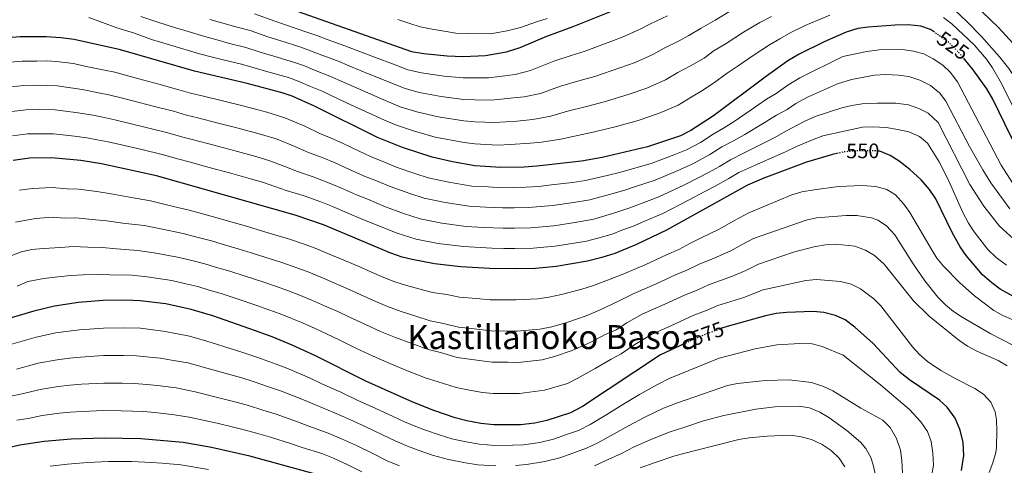
# Model space of a CAD drawing. Units: metres. Extents: x 596462 to 599881, y 4782325 to 4784688.
# Drawn here: x 598167 to 598639, y 4783531 to 4783744 of the extents above; entities that cross this region are included whole.
import ezdxf
from ezdxf.enums import TextEntityAlignment as Align

# ---------------------------------------------------------------- set-up
doc = ezdxf.new("R2010")
doc.units = ezdxf.units.M
doc.header["$MEASUREMENT"] = 0
doc.linetypes.add('DGN Style 5', pattern=[1.217945, 0.521977, -0.695969])
for name, color, linetype, lineweight in [('Cota de curva de nivel directora', 7, 'Continuous', 0), ('Curva de nivel directora', 30, 'Continuous', 30), ('Curva de nivel directora no vista', 30, 'DGN Style 5', 30), ('Curva de nivel intermedia', 30, 'Continuous', 0), ('Texto de Área (paraje) menor', 7, 'Continuous', 0)]:
    doc.layers.add(name, color=color, linetype=linetype, lineweight=lineweight)
doc.styles.add('Style-Arial', font='arial.ttf')

msp = doc.modelspace()

# ---------------------------------------------------------------- linework, layer by layer
at = {"layer": 'Curva de nivel directora', "color": 30, "linetype": 'Continuous', "lineweight": 30, "flags": 128}
for points, elevation in [([(598296.93, 4783749.39), (598354.5, 4783729.16), (598360.43, 4783728.2), (598371.58, 4783726.98), (598379.16, 4783726.73), (598389.89, 4783727.25), (598399.99, 4783728.92), (598406.59, 4783731.08), (598419.3, 4783736.47), (598432.03, 4783741.17), (598450.25, 4783748.41)], 500), ([(598605.07, 4783738.34), (598603.23, 4783739.65), (598598.51, 4783741.32), (598592.53, 4783741.88), (598586.35, 4783741.78), (598573.38, 4783740.85), (598568.44, 4783740.1), (598562.83, 4783738.41), (598552.2, 4783733.83), (598540.34, 4783727.8), (598534.89, 4783724.59), (598523.9, 4783716.77), (598499.18, 4783698.34), (598488.4, 4783691.2), (598483.35, 4783688.64), (598467.54, 4783683.39), (598445.79, 4783678.37), (598435.95, 4783676.57), (598414.48, 4783674.15), (598408.4, 4783673.72), (598397.3, 4783673.55), (598384.81, 4783674.34), (598374.12, 4783676.2), (598364.37, 4783678.39), (598350.09, 4783683.08), (598338.23, 4783687.89), (598308.03, 4783702.89), (598297.27, 4783707.66), (598292.55, 4783709.32), (598275.74, 4783713.74), (598250.51, 4783719.73), (598215.07, 4783729.97), (598192.86, 4783734.8), (598186.45, 4783735.66), (598179.44, 4783736.16), (598166.96, 4783736.1), (598155.42, 4783735.25)], 525), ([(598656.54, 4783666.08), (598652.41, 4783670.55), (598649.1, 4783675.49), (598641.68, 4783688.52), (598633.1, 4783706.34), (598630.26, 4783711.2), (598623.7, 4783720.4), (598619.47, 4783725.45)], 525), ([(598558.99, 4783680.35), (598556.31, 4783679.73), (598543.8, 4783676), (598523.3, 4783668.33), (598515.54, 4783665.01), (598476.76, 4783643.48), (598462.31, 4783636.59), (598451.89, 4783632.31), (598445.76, 4783630.31), (598438.89, 4783628.63), (598423.83, 4783626.1), (598413.84, 4783625.17), (598404.08, 4783624.95), (598391.81, 4783625.14), (598378.04, 4783625.87), (598365.51, 4783627.35), (598354.77, 4783629.34), (598349.92, 4783630.59), (598344.56, 4783632.49), (598312.26, 4783645.95), (598298.73, 4783650.64), (598232.27, 4783669.47), (598205.9, 4783675.23), (598196.02, 4783676.9), (598181.94, 4783678.22), (598171.39, 4783677.94), (598163.6, 4783676.86)], 550), ([(598617.44, 4783635.48), (598613.64, 4783642.32), (598605.78, 4783658.44), (598602.66, 4783662.99), (598598.67, 4783667.57), (598593.38, 4783672.57), (598588.22, 4783676.61), (598583.96, 4783679.21), (598578.89, 4783681.28), (598578.18, 4783681.39)], 550), ([(598647.24, 4783609.29), (598636.65, 4783615.25), (598632.6, 4783618.18), (598628.17, 4783622.1), (598620.25, 4783631.35), (598617.44, 4783635.48)], 550), ([(598485.46, 4783589.1), (598473.84, 4783583.77), (598436.47, 4783559.01), (598430.61, 4783555.92), (598419.37, 4783552.19), (598413.59, 4783550.95), (598406.72, 4783550.18), (598393.99, 4783550.17), (598387.72, 4783550.76), (598381.06, 4783552.12), (598375.33, 4783553.57), (598365.1, 4783556.97), (598355.18, 4783561.01), (598332.64, 4783571.13), (598308.43, 4783583.19), (598297.31, 4783588.29), (598287.62, 4783592.3), (598277.01, 4783596.11), (598259.23, 4783602.34), (598248.91, 4783605.44), (598236.8, 4783608.1), (598224.5, 4783609.65), (598217.44, 4783609.92), (598206.73, 4783609.74), (598194.88, 4783608.79), (598183.4, 4783607.02), (598173.52, 4783604.6), (598159.43, 4783600.51)], 575), ([(598618.12, 4783528.27), (598619.23, 4783535.41), (598618.88, 4783541.65), (598617.36, 4783547.64), (598614.99, 4783553.3), (598611.22, 4783558.62), (598607.47, 4783561.94), (598593.08, 4783571.75), (598588.71, 4783575.24), (598575.79, 4783589.13), (598566.9, 4783596.93), (598562.3, 4783600.44), (598557.75, 4783602.52), (598552.16, 4783603.96), (598546.94, 4783604.48), (598534.18, 4783604.06), (598529.21, 4783603.46), (598524.07, 4783602.35), (598505.78, 4783597.35), (598503.24, 4783596.42)], 575), ([(598409.09, 4783501.61), (598408.12, 4783501.45), (598402.34, 4783501), (598396.18, 4783500.83), (598384.17, 4783501.18), (598372.34, 4783502.37), (598361.94, 4783504.3), (598356.65, 4783505.8), (598345.39, 4783509.78), (598334.54, 4783514.25), (598319.12, 4783522.17), (598313.21, 4783524.9), (598308.48, 4783526.51), (598276.98, 4783535.16), (598258.65, 4783539.27), (598245.08, 4783541.64), (598224.76, 4783543.46), (598207.15, 4783543.8), (598191.36, 4783543.22), (598178.48, 4783542.2), (598166.74, 4783540.34), (598150.55, 4783536.79)], 600)]:
    msp.add_lwpolyline(points, dxfattribs=dict(at, elevation=elevation))
at = {"layer": 'Curva de nivel directora no vista', "color": 30, "linetype": 'DGN Style 5', "lineweight": 30, "flags": 128}
for points, elevation in [([(598619.47, 4783725.45), (598616.87, 4783728.55), (598612.26, 4783733.2), (598605.07, 4783738.34)], 525), ([(598578.18, 4783681.39), (598577.58, 4783681.49), (598566.64, 4783681.44), (598561.67, 4783680.96), (598558.99, 4783680.35)], 550), ([(598503.24, 4783596.42), (598494.14, 4783593.07), (598485.46, 4783589.1)], 575)]:
    msp.add_lwpolyline(points, dxfattribs=dict(at, elevation=elevation))
at = {"layer": 'Curva de nivel intermedia', "color": 30, "linetype": 'Continuous', "lineweight": 0, "flags": 128}
for points, elevation in [([(598454.38, 4783721.3), (598461.59, 4783723.87), (598470.19, 4783727.7), (598475.56, 4783730.71), (598482.71, 4783734.25), (598487.35, 4783736.81), (598493.32, 4783740.37), (598499.96, 4783744.15), (598508.51, 4783749.27)], 510), ([(598663.87, 4783686.68), (598656.21, 4783695.42), (598652.76, 4783700.03), (598650.1, 4783705.54), (598643.7, 4783716.6), (598640.75, 4783720.92), (598636.29, 4783726.58), (598627.6, 4783736.33), (598620.65, 4783743.53), (598614.81, 4783748.94)], 515), ([(598627.98, 4783748.18), (598635.74, 4783740.69), (598642.67, 4783733.14)], 510), ([(598555.02, 4783746.51), (598549.23, 4783744.13), (598543.1, 4783741.52), (598536.24, 4783738.17), (598530.95, 4783735.26), (598526.12, 4783732.37), (598518.77, 4783727.6), (598510.58, 4783721.91), (598505.69, 4783718.66), (598499.28, 4783713.88), (598493.69, 4783710.31), (598488.52, 4783707.29), (598482.33, 4783703.37), (598472.93, 4783699.34), (598463.16, 4783696.03), (598452.65, 4783693.15), (598442.1, 4783690.58), (598432.62, 4783688.55), (598426.1, 4783687.02), (598416.83, 4783685.69), (598411.58, 4783685.1), (598401.73, 4783684.53), (598395.82, 4783684.29), (598384.83, 4783684.87), (598379.74, 4783685.5), (598365.81, 4783688.11), (598355.98, 4783690.85), (598347.27, 4783693.8), (598341.49, 4783696.14), (598332.43, 4783700.36), (598323.38, 4783704.58), (598311.66, 4783710.13), (598306.12, 4783712.41), (598300.22, 4783714.94), (598295.5, 4783716.6), (598285.69, 4783719.37), (598279.04, 4783721.22), (598272.95, 4783722.98), (598264.21, 4783725.11), (598258.51, 4783726.59), (598252.94, 4783727.99), (598243.35, 4783730.84), (598238.53, 4783732.27), (598229.91, 4783734.85), (598221.75, 4783737.97), (598213.28, 4783740.4), (598206.31, 4783743.08), (598199.78, 4783745.34)], 520), ([(598527, 4783745.92), (598521.43, 4783743.05), (598513.64, 4783738.44), (598505.27, 4783733.03), (598499.5, 4783729.52), (598494.69, 4783725.93), (598488.2, 4783722.28), (598482.04, 4783719), (598476.26, 4783715.53), (598467.26, 4783711.6), (598458.77, 4783708.66), (598447.49, 4783705.15), (598438.41, 4783702.8), (598429.29, 4783700.53), (598421.22, 4783698.04), (598412.62, 4783696.5), (598405.03, 4783695.8), (598394.34, 4783695.03), (598384.84, 4783695.41), (598379.6, 4783695.81), (598367.26, 4783697.83), (598357.1, 4783700.19), (598349.08, 4783702.64), (598340.17, 4783706.39), (598331.02, 4783710.39), (598321.87, 4783714.38), (598315.3, 4783717.37), (598308.78, 4783719.92), (598303.18, 4783722.23), (598298.46, 4783723.89), (598288.5, 4783726.87), (598282.35, 4783728.7), (598275.03, 4783731.06), (598267.28, 4783733.02), (598260.74, 4783734.81), (598255.37, 4783736.26), (598245.81, 4783739.17), (598240.95, 4783740.65), (598233.33, 4783743.03), (598224.68, 4783745.88)], 515), ([(598257.81, 4783744.52), (598262.97, 4783743.04), (598270.34, 4783740.93), (598277.11, 4783739.14), (598285.65, 4783736.19), (598291.31, 4783734.38), (598301.41, 4783731.17), (598306.13, 4783729.51), (598311.44, 4783727.42), (598318.93, 4783724.62), (598324.88, 4783722.07), (598334.13, 4783718.3), (598343.37, 4783714.54), (598350.88, 4783711.48), (598358.21, 4783709.53), (598368.7, 4783707.55), (598379.45, 4783706.12), (598384.86, 4783705.94), (598392.85, 4783705.77), (598403.35, 4783706.84), (598408.41, 4783707.31), (598416.35, 4783709.05), (598425.96, 4783712.51), (598434.72, 4783715.01), (598442.34, 4783717.16), (598454.38, 4783721.3)], 510), ([(598477.22, 4783746.22), (598469.07, 4783742.43), (598464.12, 4783739.87), (598455.92, 4783736.14), (598449.99, 4783733.93), (598437.18, 4783729.16), (598431.03, 4783727.22), (598422.63, 4783724.49), (598411.47, 4783720.06), (598404.2, 4783718.12), (598396.72, 4783717.21), (598391.37, 4783716.51), (598384.88, 4783716.47), (598379.31, 4783716.43), (598370.14, 4783717.27), (598359.32, 4783718.86), (598352.69, 4783720.32), (598346.58, 4783722.68), (598337.24, 4783726.22), (598327.9, 4783729.76), (598322.56, 4783731.86), (598314.1, 4783734.92), (598309.09, 4783736.79), (598304.37, 4783738.45), (598294.12, 4783741.88), (598288.95, 4783743.67), (598279.18, 4783747.22)], 505), ([(598347.87, 4783744.5), (598353.67, 4783742.62), (598358.65, 4783740.92), (598364.33, 4783739.79), (598370.2, 4783738.9), (598375.71, 4783737.88), (598381.78, 4783737.68), (598392.32, 4783737.66), (598400.4, 4783738.99), (598406.67, 4783740.64)], 495), ([(598406.67, 4783740.64), (598414.39, 4783743.4), (598419.42, 4783745)], 495), ([(598629.99, 4783725.37), (598624.1, 4783732.36), (598613.58, 4783742.17), (598609.37, 4783745.44)], 520), ([(598645.47, 4783661.63), (598637.06, 4783674.6), (598616.21, 4783714.55), (598612.72, 4783719.16), (598609.08, 4783722.6), (598604.53, 4783725.6), (598599.96, 4783727.93), (598595.09, 4783729.25), (598589.56, 4783730.08), (598578.63, 4783729.88), (598572.78, 4783729.18), (598561.22, 4783726.66), (598540.51, 4783716.47), (598534.77, 4783712.96), (598529.23, 4783709.02), (598524.67, 4783706.23), (598517.32, 4783701.09), (598509.04, 4783695.61), (598504, 4783692.33), (598499.11, 4783689.46), (598492.95, 4783685.48), (598486.29, 4783681.97), (598480.74, 4783679.74), (598469.39, 4783675.41), (598459.79, 4783672.75), (598454.8, 4783671.33), (598448.17, 4783669.64), (598437.91, 4783667.32), (598431.58, 4783666.37), (598421.6, 4783665.13), (598415.36, 4783664.44), (598409.49, 4783664.01), (598403.53, 4783663.9), (598397.66, 4783663.84), (598391.21, 4783664.17), (598383.46, 4783664.64), (598372.4, 4783666.43), (598362.45, 4783668.58), (598356.61, 4783670.46), (598347.14, 4783673.73), (598341.59, 4783676), (598334.88, 4783678.73), (598329.45, 4783681.28), (598321.34, 4783685.17), (598316, 4783687.55), (598310.49, 4783689.88), (598303.28, 4783693.26), (598293.71, 4783697.35), (598285.1, 4783699.96), (598280.27, 4783701.25), (598273.6, 4783703.03), (598263.89, 4783705.42), (598254.19, 4783707.82), (598248.61, 4783709.19), (598243.01, 4783710.79), (598233.38, 4783713.44), (598223.73, 4783716.08), (598218.53, 4783717.49), (598212.25, 4783719.19), (598207.35, 4783720.21), (598198.54, 4783722), (598192.49, 4783723.31), (598185.55, 4783724.17), (598179.94, 4783724.57), (598174.94, 4783724.52), (598167.84, 4783724.47), (598162.3, 4783723.96)], 530), ([(598647.87, 4783692.44), (598636.6, 4783714.84), (598632.87, 4783721.27), (598629.99, 4783725.37)], 520), ([(598641.27, 4783653.74), (598632.21, 4783666.1), (598628.22, 4783672.4), (598621.91, 4783683.6), (598610.49, 4783705.34), (598607.46, 4783709.32), (598603.16, 4783712.89), (598598.1, 4783715.39), (598592.79, 4783717.19), (598587.83, 4783717.82), (598581.77, 4783718.1), (598576.42, 4783717.8), (598565.4, 4783715.68), (598558.72, 4783713.68), (598544.22, 4783707.21), (598538.72, 4783704.22), (598534.57, 4783701.27), (598529.46, 4783698.67), (598522.77, 4783694.38), (598514.21, 4783689.39), (598508.82, 4783686.33), (598503.22, 4783683.35), (598497.5, 4783679.75), (598489.23, 4783675.31), (598482.88, 4783672.42), (598471.23, 4783667.43), (598461.77, 4783664.36), (598456.68, 4783662.65), (598450.55, 4783660.9), (598439.87, 4783658.07), (598432.17, 4783656.73), (598422.16, 4783655.37), (598416.23, 4783654.74), (598410.57, 4783654.3), (598403.67, 4783654.16), (598398.01, 4783654.14), (598390.11, 4783654.48), (598382.1, 4783654.95), (598370.68, 4783656.66), (598360.53, 4783658.77), (598353.6, 4783660.97), (598344.19, 4783664.38), (598337.71, 4783667.05), (598331.53, 4783669.58), (598325.15, 4783672.45), (598317.89, 4783675.77), (598311.68, 4783678.32), (598305.15, 4783680.75), (598298.54, 4783683.62), (598290.15, 4783687.03), (598282.5, 4783689.34), (598271.47, 4783692.32), (598261.78, 4783694.79), (598252.09, 4783697.27), (598246.7, 4783698.64), (598240.33, 4783700.46), (598230.66, 4783702.98), (598220.98, 4783705.5), (598215.37, 4783706.93), (598209.43, 4783708.41), (598204.52, 4783709.38), (598196.66, 4783710.84), (598184.65, 4783712.68), (598175.44, 4783712.91), (598168.73, 4783712.84), (598162.62, 4783712.18)], 535), ([(598644.71, 4783637.71), (598636.24, 4783645.4), (598628.72, 4783654.91), (598622.13, 4783665.28), (598606.95, 4783695.01), (598602.07, 4783699.5), (598597.64, 4783701.79), (598592.64, 4783703.54), (598586.53, 4783704.32), (598577.82, 4783704.41), (598570.48, 4783704), (598565.53, 4783703.22), (598560.65, 4783702.08), (598547.94, 4783697.96), (598542.67, 4783695.49), (598534.24, 4783691.11), (598528.22, 4783687.67), (598519.39, 4783683.18), (598513.65, 4783680.33), (598507.32, 4783677.24), (598502.06, 4783674.03), (598496.81, 4783671.12), (598492.17, 4783668.64), (598485.03, 4783665.09), (598473.07, 4783659.44), (598463.76, 4783655.96), (598458.56, 4783653.96), (598452.92, 4783652.16), (598441.83, 4783648.82), (598432.77, 4783647.09), (598422.71, 4783645.62), (598417.1, 4783645.04), (598411.66, 4783644.59), (598403.8, 4783644.43), (598398.37, 4783644.43), (598389.02, 4783644.79), (598380.75, 4783645.26), (598368.95, 4783646.89), (598358.61, 4783648.96), (598350.59, 4783651.48), (598341.23, 4783655.03), (598333.84, 4783658.09), (598328.18, 4783660.42), (598320.85, 4783663.62), (598314.44, 4783666.38), (598307.36, 4783669.1), (598299.8, 4783671.62), (598293.79, 4783673.99), (598286.6, 4783676.72), (598279.89, 4783678.71), (598269.33, 4783681.6), (598259.66, 4783684.16), (598250, 4783686.72), (598244.8, 4783688.09), (598237.64, 4783690.13), (598227.94, 4783692.52), (598218.23, 4783694.91), (598212.21, 4783696.36), (598206.61, 4783697.62), (598201.68, 4783698.55), (598194.79, 4783699.68), (598183.74, 4783701.2), (598175.94, 4783701.3), (598169.62, 4783701.2), (598162.95, 4783700.41)], 540), ([(598639.65, 4783626.74), (598634.7, 4783630.4), (598630.75, 4783634.14), (598624.13, 4783642.6), (598621.45, 4783646.83), (598618.78, 4783651.98), (598611.68, 4783667.75), (598607.36, 4783676.18), (598601.84, 4783685.13), (598598.01, 4783688.35), (598592.89, 4783690.56), (598587.6, 4783691.79), (598581.97, 4783692.66), (598575.61, 4783693.04), (598570.62, 4783692.92), (598551.65, 4783688.7), (598546.61, 4783686.75), (598539.02, 4783683.55), (598533.67, 4783680.96), (598524.57, 4783676.96), (598518.47, 4783674.33), (598511.43, 4783671.13), (598506.61, 4783668.31), (598499.62, 4783664.42), (598495.11, 4783661.97), (598487.17, 4783657.77), (598474.92, 4783651.46), (598465.75, 4783647.57), (598460.43, 4783645.28), (598455.3, 4783643.43), (598450.67, 4783641.52), (598443.8, 4783639.57), (598438.3, 4783638.22), (598428.42, 4783636.67), (598423.27, 4783635.86), (598417.97, 4783635.34), (598412.75, 4783634.88), (598403.94, 4783634.69), (598398.72, 4783634.73), (598392.91, 4783634.82), (598379.39, 4783635.56), (598367.23, 4783637.12), (598356.69, 4783639.15), (598347.57, 4783641.98), (598338.28, 4783645.69), (598329.97, 4783649.14), (598324.83, 4783651.26), (598316.56, 4783654.78), (598310.98, 4783656.98), (598303.05, 4783659.87)], 545), ([(598303.05, 4783659.87), (598294.45, 4783662.49), (598289.04, 4783664.36), (598283.04, 4783666.4), (598277.28, 4783668.08), (598267.19, 4783670.89), (598257.55, 4783673.54), (598247.9, 4783676.18), (598242.9, 4783677.54), (598234.95, 4783679.8), (598225.22, 4783682.06), (598215.48, 4783684.32), (598209.06, 4783685.79), (598203.79, 4783686.84), (598198.85, 4783687.73), (598192.91, 4783688.52), (598182.84, 4783689.71), (598176.44, 4783689.7), (598170.5, 4783689.57), (598163.27, 4783688.63)], 545), ([(598166.59, 4783662.65), (598172.82, 4783663.52), (598182.23, 4783663.98), (598189.51, 4783663.3), (598194.8, 4783663.13), (598203.7, 4783661.94), (598210.53, 4783660.86), (598219.34, 4783659.23), (598229.3, 4783657.56), (598237.7, 4783655.53), (598247.86, 4783653.04), (598253.15, 4783651.63), (598261.82, 4783649.23), (598266.78, 4783647.81), (598275.43, 4783645.34), (598280.95, 4783643.66), (598290.53, 4783640.82), (598295.57, 4783639.31), (598303.55, 4783636.53), (598308.34, 4783634.8), (598316.65, 4783631.34), (598321.65, 4783629.2), (598329.95, 4783625.71), (598334.9, 4783623.54), (598340.39, 4783621.11), (598346.47, 4783618.7), (598352.11, 4783616.9), (598358.6, 4783615.22), (598364.5, 4783613.65), (598371.48, 4783612.56), (598377.5, 4783611.41), (598385.67, 4783610.75), (598392.25, 4783610.14), (598399.61, 4783610.06), (598404.61, 4783610), (598414.95, 4783610.57), (598420.25, 4783611.38), (598426.35, 4783612.68), (598436.1, 4783615.13), (598441.71, 4783616.9), (598449.71, 4783619.9), (598456.28, 4783622.6), (598466.86, 4783627.05), (598476.63, 4783631.67), (598482.56, 4783634.25), (598487.79, 4783637.15), (598493.01, 4783639.57)], 555), ([(598493.01, 4783639.57), (598501.94, 4783643.98), (598508.93, 4783647.87), (598516.18, 4783651.8), (598536.77, 4783660.47), (598541.59, 4783661.8), (598547.52, 4783662.84), (598559.06, 4783664.37), (598570.4, 4783664.91), (598577.05, 4783664.47), (598582.31, 4783663.04), (598586.52, 4783660.34), (598590.46, 4783655.97), (598593.36, 4783651.89), (598603.94, 4783633.78), (598606.3, 4783630.09), (598609.37, 4783626.15), (598617.22, 4783618.21), (598624.24, 4783611.98), (598633.56, 4783605.02), (598637.87, 4783602.48), (598662.57, 4783591.88)], 555), ([(598164.64, 4783647.29), (598174.25, 4783649.1), (598182.52, 4783649.74), (598187.98, 4783649.23), (598193.58, 4783649.35), (598201.49, 4783648.65), (598208.34, 4783647.98), (598216.19, 4783646.86), (598226.34, 4783645.65), (598234.4, 4783644.06), (598245.09, 4783641.8), (598250.87, 4783640.35), (598258.59, 4783638.28), (598263.69, 4783636.8), (598271.38, 4783634.59), (598277.6, 4783632.6), (598287.15, 4783629.64), (598292.4, 4783627.98), (598299.57, 4783625.47), (598304.43, 4783623.65), (598311.81, 4783620.58), (598317.21, 4783618.22), (598324.57, 4783615.08), (598329.86, 4783612.67), (598336.21, 4783609.73), (598343.01, 4783606.81), (598349.46, 4783604.47), (598356.6, 4783602.18), (598363.49, 4783599.95), (598369.88, 4783598.66), (598376.95, 4783596.95), (598384.51, 4783596.09), (598392.68, 4783595.15), (598400.14, 4783595.09), (598405.14, 4783595.04), (598416.05, 4783595.98), (598421.65, 4783597.12), (598428.88, 4783599.27), (598438.24, 4783602.46), (598444.53, 4783605.17), (598453.66, 4783609.49), (598460.67, 4783612.89), (598471.4, 4783617.52), (598481, 4783622.02), (598486.49, 4783624.34), (598492.29, 4783627.2), (598498.37, 4783629.6), (598507.47, 4783633.57), (598512.71, 4783636.49), (598518.46, 4783639.51), (598543.69, 4783648.34), (598548.56, 4783649.4), (598562.87, 4783650.54), (598567.87, 4783650.45), (598574.92, 4783649.33), (598577.92, 4783648.24), (598582.14, 4783645.57), (598586.1, 4783641.29), (598594.88, 4783627.38), (598600.5, 4783619.14), (598606.72, 4783611.27), (598610.35, 4783607.64), (598614.26, 4783604.51), (598618.44, 4783601.74)], 560), ([(598160.39, 4783630.39), (598167.6, 4783633.06), (598172.57, 4783634.24), (598177.9, 4783634.74), (598186.46, 4783635.16), (598192.37, 4783635.58), (598199.29, 4783635.37), (598206.14, 4783635.1), (598213.04, 4783634.49), (598223.37, 4783633.74), (598231.1, 4783632.59), (598242.33, 4783630.57), (598248.59, 4783629.07), (598255.36, 4783627.33), (598260.61, 4783625.79), (598267.33, 4783623.84), (598274.26, 4783621.54), (598283.77, 4783618.47), (598289.24, 4783616.65), (598295.59, 4783614.41), (598300.52, 4783612.5), (598306.98, 4783609.82), (598312.77, 4783607.24), (598319.19, 4783604.45), (598324.82, 4783601.79), (598332.04, 4783598.35), (598339.56, 4783594.92), (598346.8, 4783592.03), (598354.61, 4783589.14), (598362.49, 4783586.25), (598368.29, 4783584.77), (598376.41, 4783582.49), (598383.36, 4783581.43), (598393.12, 4783580.16), (598400.67, 4783580.11), (598405.67, 4783580.08), (598417.16, 4783581.38), (598423.06, 4783582.86), (598431.41, 4783585.85), (598440.38, 4783589.79), (598447.36, 4783593.43), (598452.6, 4783595.76), (598457.61, 4783599.08), (598465.06, 4783603.19), (598475.95, 4783607.98), (598485.38, 4783612.37), (598491.36, 4783614.77), (598496.78, 4783617.25), (598508.36, 4783621.4), (598514.75, 4783624.14), (598520.75, 4783627.21), (598537.58, 4783632.97), (598547.29, 4783635.4), (598552.92, 4783636.47), (598557.91, 4783636.75), (598566.98, 4783635.86), (598572.03, 4783633.9), (598576.41, 4783631.3), (598580.98, 4783627.09), (598595.07, 4783609.52), (598602.56, 4783602.16), (598616.84, 4783590.66), (598620.95, 4783587.82), (598625.44, 4783585.4), (598635.62, 4783580.98), (598639.92, 4783578.42)], 565), ([(598165.47, 4783616.61), (598170.56, 4783618.83), (598178.22, 4783620.28), (598184.93, 4783621.09), (598191.15, 4783621.8), (598197.08, 4783622.08), (598203.94, 4783622.22), (598209.89, 4783622.12), (598220.4, 4783621.83), (598227.8, 4783621.12), (598239.56, 4783619.34), (598246.3, 4783617.79), (598252.13, 4783616.39), (598257.52, 4783614.78), (598263.28, 4783613.09), (598270.91, 4783610.48), (598280.39, 4783607.29), (598286.08, 4783605.32), (598291.6, 4783603.35), (598296.61, 4783601.35), (598302.15, 4783599.05), (598308.32, 4783596.25), (598313.81, 4783593.82), (598319.78, 4783590.92), (598327.86, 4783586.97), (598336.1, 4783583.02), (598344.15, 4783579.59), (598352.61, 4783576.1), (598361.48, 4783572.55), (598366.7, 4783570.87), (598375.87, 4783568.03), (598382.21, 4783566.77), (598388.54, 4783565.63), (598393.55, 4783565.16), (598401.2, 4783565.14), (598406.2, 4783565.13), (598418.27, 4783566.79), (598429.25, 4783569.96), (598433.94, 4783572.43), (598442.52, 4783577.11), (598450.18, 4783581.7), (598454.89, 4783584.24), (598461.56, 4783588.66), (598469.45, 4783593.48), (598480.5, 4783598.44), (598489.76, 4783602.72), (598496.22, 4783605.19), (598501.28, 4783607.3), (598513.8, 4783611.22), (598523.04, 4783614.92), (598543.54, 4783619.37), (598548.5, 4783619.84), (598560.05, 4783618.88), (598565.22, 4783617.51), (598569.7, 4783615.3), (598576.07, 4783610.56), (598579.44, 4783607.15), (598594.61, 4783587.51), (598598, 4783583.83), (598601.76, 4783580.52), (598608.18, 4783576.18), (598615.38, 4783572.12), (598624.45, 4783567.64), (598628.57, 4783564.87), (598632.07, 4783560.98), (598634.21, 4783556.34), (598634.85, 4783552.48), (598635.04, 4783547.48), (598634.81, 4783539.25), (598634.48, 4783536.85), (598633.15, 4783532), (598631.28, 4783527.36)], 570), ([(598618.44, 4783601.74), (598632.08, 4783593.74), (598642.69, 4783588.31)], 560), ([(598162.25, 4783588.69), (598174.51, 4783592.12), (598184, 4783594.18), (598190.22, 4783595.07), (598195.33, 4783595.72), (598206.82, 4783596.56), (598216.9, 4783596.66), (598224.55, 4783596.41), (598230.42, 4783595.67), (598235.47, 4783595.08), (598242.24, 4783593.72), (598248.14, 4783592.68), (598256.4, 4783590.2), (598269.56, 4783586.06), (598275.05, 4783584.36), (598280.75, 4783582.44), (598289.55, 4783579.19), (598294.72, 4783577.26), (598305.54, 4783572.65), (598311.56, 4783569.87), (598320.65, 4783565.77), (598328.76, 4783561.89), (598337.02, 4783558.16), (598345.63, 4783554.21), (598351.05, 4783551.66), (598356.53, 4783549.42), (598361.16, 4783547.53), (598367.8, 4783545.28), (598373.75, 4783543.51), (598380.68, 4783542.03), (598387.01, 4783540.84), (598394.43, 4783540.3), (598403, 4783540.43), (598408.12, 4783540.62), (598415.96, 4783541.74), (598422.51, 4783543.28), (598428.82, 4783545.45), (598434.47, 4783547.45), (598440.09, 4783550.29), (598448.13, 4783555.12), (598455.75, 4783559.85), (598463.82, 4783564.64), (598472.42, 4783569.56), (598477.92, 4783572.28), (598501.92, 4783582.09), (598519.18, 4783586.64), (598529.5, 4783588.56), (598540.63, 4783589.18), (598546.45, 4783589.02), (598551.27, 4783587.68), (598561.32, 4783583.48), (598579.21, 4783569.32), (598593.18, 4783557.55), (598598.57, 4783551.52), (598601.78, 4783546.97), (598603.51, 4783542.15), (598604.4, 4783536.62), (598604.59, 4783530.8), (598603.63, 4783525.4)], 580), ([(598165.08, 4783576.87), (598175.5, 4783579.64), (598184.59, 4783581.34), (598190.5, 4783582.11), (598195.79, 4783582.65), (598206.9, 4783583.37), (598216.37, 4783583.41), (598222.6, 4783583.21), (598229.01, 4783582.62), (598234.13, 4783582.05), (598240.46, 4783580.92), (598247.37, 4783579.92), (598253.57, 4783578.06)], 585), ([(598253.57, 4783578.06), (598266.83, 4783574.37), (598273.09, 4783572.6), (598278.59, 4783570.89), (598286.41, 4783568.18), (598292.14, 4783566.22), (598302.66, 4783562.11), (598308.38, 4783559.69), (598317.61, 4783555.96), (598324.87, 4783552.64), (598332.55, 4783549.16), (598340.63, 4783545.36), (598346.92, 4783542.31), (598352.59, 4783539.99), (598357.22, 4783538.1), (598365.01, 4783535.41), (598372.16, 4783533.45), (598380.31, 4783531.94), (598386.3, 4783530.93), (598394.86, 4783530.44)], 585), ([(598161.67, 4783563.65), (598167.9, 4783565.05), (598176.5, 4783567.16), (598185.18, 4783568.5), (598190.79, 4783569.14), (598196.24, 4783569.58), (598206.98, 4783570.18), (598215.83, 4783570.16), (598221.66, 4783569.99), (598227.59, 4783569.56), (598232.8, 4783569.03), (598241.67, 4783567.85), (598250.74, 4783565.92), (598264.1, 4783562.67), (598271.13, 4783560.85), (598276.42, 4783559.35), (598283.26, 4783557.17), (598289.55, 4783555.19), (598299.78, 4783551.56), (598305.2, 4783549.51), (598314.56, 4783546.14), (598320.98, 4783543.39)], 590), ([(598404.28, 4783530.68), (598409.51, 4783531.06), (598418.33, 4783532.54), (598425.64, 4783534.37), (598431.77, 4783536.55), (598438.34, 4783538.97), (598443.71, 4783541.57), (598451.6, 4783545.8), (598458.5, 4783549.74), (598466.3, 4783553.79), (598475.17, 4783558.12), (598481.94, 4783560.76), (598505.9, 4783568.98), (598510.78, 4783570.03), (598524.1, 4783571.47), (598535.54, 4783571.72), (598546.23, 4783570.36), (598551.93, 4783568.51), (598556.48, 4783566.43), (598569.82, 4783558.1), (598580.32, 4783552.44), (598583.81, 4783548.87), (598586.94, 4783543.62), (598588.8, 4783537.95), (598589.46, 4783532.99), (598589.72, 4783527.03)], 585), ([(598165.28, 4783552.37), (598170.72, 4783553.23), (598177.49, 4783554.68), (598185.78, 4783555.66), (598191.07, 4783556.18), (598196.7, 4783556.5), (598207.07, 4783556.99), (598215.29, 4783556.9), (598220.71, 4783556.77), (598226.17, 4783556.51), (598231.47, 4783556), (598240.88, 4783554.97), (598247.91, 4783553.78), (598261.38, 4783550.97), (598269.18, 4783549.1), (598274.26, 4783547.8), (598280.12, 4783546.16), (598286.96, 4783544.16), (598296.9, 4783541.02), (598302.02, 4783539.34), (598311.52, 4783536.33), (598317.1, 4783534.14), (598323.6, 4783531.17)], 595), ([(598442.2, 4783530.5), (598447.34, 4783532.84), (598455.07, 4783536.48), (598461.25, 4783539.62), (598468.78, 4783542.94), (598477.92, 4783546.67), (598485.97, 4783549.25), (598494.46, 4783552.01), (598504.11, 4783554.62), (598519.44, 4783557.69), (598528.67, 4783558.85), (598540.27, 4783559.06), (598545.2, 4783558.25), (598550.21, 4783556.28), (598554.51, 4783553.74), (598563.1, 4783547.42), (598569.73, 4783541.79), (598572.3, 4783538.84), (598574.66, 4783534.42), (598575.77, 4783530.97), (598576.89, 4783526.06)], 590), ([(598320.98, 4783543.39), (598328.07, 4783540.17), (598335.63, 4783536.52), (598342.79, 4783532.96), (598348.65, 4783530.55)], 590), ([(598464, 4783529.51), (598471.26, 4783532.09), (598480.66, 4783535.22), (598489.99, 4783537.73), (598511.36, 4783543.08), (598516.29, 4783543.93), (598524.89, 4783544.78), (598535.59, 4783545.14), (598540.54, 4783544.48), (598546.21, 4783543.07), (598551.3, 4783540.79), (598555.53, 4783537.9), (598559.51, 4783534.14), (598562.23, 4783529.94)], 595), ([(598181.32, 4783530.29), (598189.58, 4783531.28), (598199.17, 4783532.01), (598209.17, 4783532.62), (598215.26, 4783532.5), (598220.44, 4783532.52), (598229.74, 4783532.15), (598234.98, 4783531.73), (598243.95, 4783530.97), (598257.25, 4783528.75)], 605), ([(598323.6, 4783531.17), (598330.64, 4783527.67)], 595)]:
    msp.add_lwpolyline(points, dxfattribs=dict(at, elevation=elevation))

# ---------------------------------------------------------------- texts
at = {"layer": 'Cota de curva de nivel directora', "color": 7, "linetype": 'Continuous', "lineweight": 0, "style": 'Style-Arial'}
for s, rotation, p in [('525', 324.4467, (598613.98, 4783731.97, 525)), ('550', 0.2566, (598570.77, 4783681.47, 550)), ('575', 20.1927, (598496.35, 4783593.89, 575))]:
    msp.add_text(s, height=7, rotation=rotation, dxfattribs=at).set_placement(p, align=Align.MIDDLE_CENTER)
at = {"layer": 'Texto de Área (paraje) menor', "color": 7, "linetype": 'Continuous', "lineweight": 0, "style": 'Style-Arial'}
msp.add_text('Kastillanoko Basoa', height=11.5, dxfattribs=at).set_placement((598422.38, 4783592.21, 561.25), align=Align.MIDDLE_CENTER)

doc.saveas('drawing.dxf')
